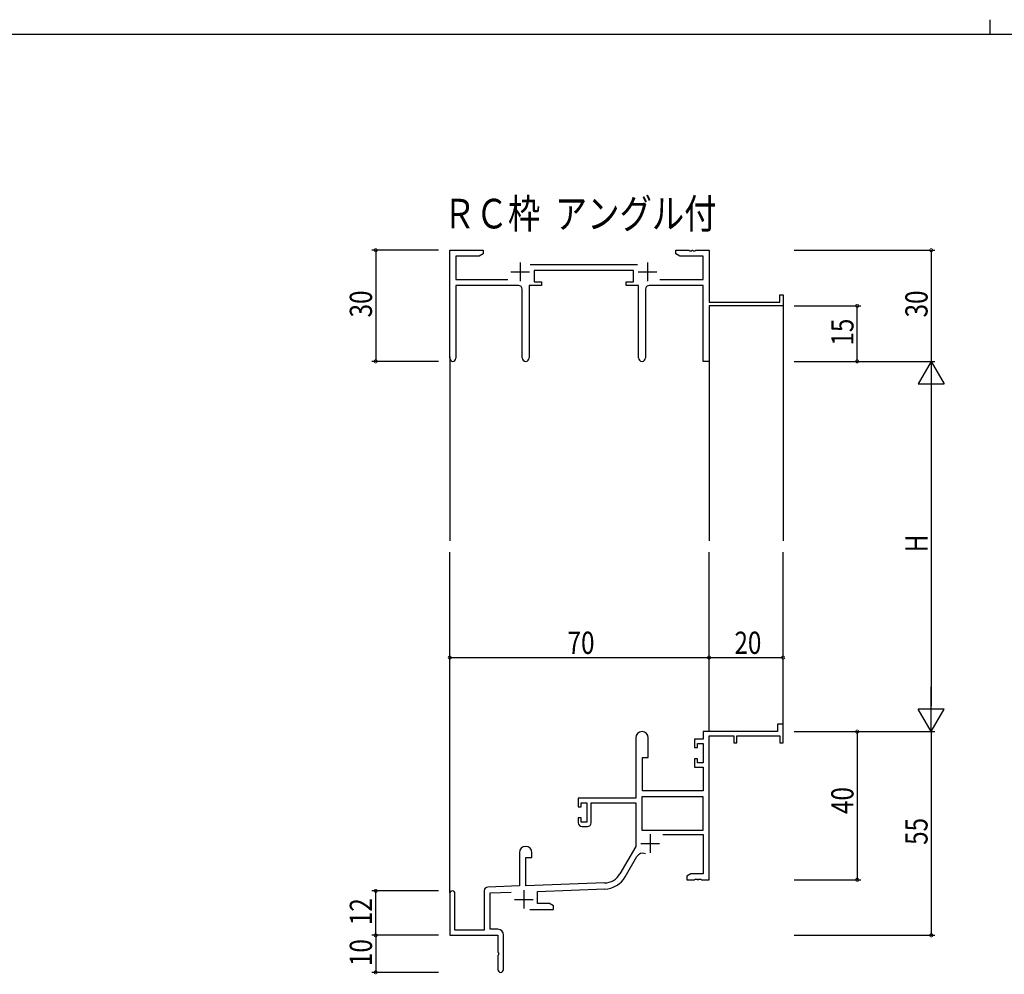
# Model space of a CAD drawing. Extents: x 0 to 1133, y 0 to 806.
# Drawn here: x 292 to 558, y 548 to 806 of the extents above; entities that cross this region are included whole.
import ezdxf

# ---------------------------------------------------------------- set-up
doc = ezdxf.new("R2010")
doc.units = 0
for name, color, linetype in [('USER1', 3, 'CONTINUOUS'), ('YKK_11', 7, 'CONTINUOUS'), ('YKK_12', 2, 'CONTINUOUS'), ('YKK_D', 6, 'CONTINUOUS'), ('YKK_ZWAK', 7, 'CONTINUOUS')]:
    doc.layers.add(name, color=color, linetype=linetype)
doc.styles.get("Standard").update_dxf_attribs({"font": 'ROMANS.SHX', "bigfont": 'EXTFONT.SHX'})

# ---------------------------------------------------------------- blocks, each defined once
blk = doc.blocks.new('A201')
at = {"layer": 'YKK_ZWAK', "color": 8, "linetype": 'Continuous'}
blk.add_line((296.01, 412), (296.01, 410), dxfattribs=at)
at = {"layer": 'YKK_ZWAK', "color": 254, "linetype": 'Continuous'}
blk.add_line((571, 410), (21, 410), dxfattribs=at)

msp = doc.modelspace()

# ---------------------------------------------------------------- linework, layer by layer
at = {"layer": 'YKK_11', "color": 0, "linetype": 'ByBlock', "lineweight": -2}
for p, q in [((408.19, 714.55), (408.19, 743.73)), ((408.19, 743.73), (417.19, 743.73)), ((409.82, 742.1), (409.82, 735.86)), ((416.1, 742.1), (409.82, 742.1)), ((417.19, 742.73), (416.1, 742.1)), ((417.19, 743.73), (417.19, 742.73)), ((469.19, 743.73), (472.73, 743.73)), ((469.19, 742.73), (469.19, 743.73)), ((470.28, 742.1), (469.19, 742.73)), ((476.56, 742.1), (470.28, 742.1)), ((472.73, 743.73), (472.92, 743.61)), ((472.92, 743.61), (473.47, 743.61)), ((473.47, 743.61), (473.65, 743.73)), ((473.65, 743.73), (473.73, 743.73)), ((473.73, 743.73), (473.92, 743.61)), ((473.92, 743.61), (474.47, 743.61)), ((474.47, 743.61), (474.65, 743.73)), ((474.65, 743.73), (478.19, 743.73)), ((476.56, 735.86), (476.56, 742.1)), ((478.19, 743.73), (478.19, 729.73)), ((429.88, 739.86), (458.89, 739.86)), ((457.79, 738.23), (430.99, 738.23)), ((430.99, 738.23), (430.99, 735.23)), ((457.79, 735.23), (457.79, 738.23)), ((409.82, 735.86), (423.84, 735.86)), ((426.74, 734.23), (409.82, 734.23)), ((409.82, 734.23), (409.82, 714.55)), ((429.64, 734.23), (429.64, 714.68)), ((432.99, 734.23), (429.64, 734.23)), ((430.99, 735.23), (432.99, 735.23)), ((432.99, 735.23), (432.99, 734.23)), ((455.79, 735.23), (457.79, 735.23)), ((455.79, 734.23), (455.79, 735.23)), ((459.14, 734.23), (455.79, 734.23)), ((459.14, 714.68), (459.14, 734.23)), ((476.56, 734.23), (462.04, 734.23)), ((464.94, 735.86), (476.56, 735.86)), ((476.56, 713.73), (476.56, 734.23)), ((427.74, 714.68), (427.74, 733.23)), ((461.04, 733.23), (461.04, 714.68)), ((497.29, 731.73), (498.19, 731.73)), ((497.29, 729.73), (497.29, 731.73)), ((498.19, 731.73), (498.19, 728.73)), ((478.19, 729.73), (497.29, 729.73)), ((498.19, 728.73), (478.19, 728.73)), ((478.19, 728.73), (478.19, 713.73)), ((478.19, 713.73), (476.56, 713.73)), ((496.69, 615.73), (496.69, 613.73)), ((498.19, 615.73), (496.69, 615.73)), ((498.19, 610.73), (498.19, 615.73)), ((458.39, 612.03), (458.39, 595.73)), ((461.79, 606.73), (461.79, 612.03)), ((474.29, 611.73), (474.29, 609.43)), ((476.56, 611.73), (474.29, 611.73)), ((496.69, 613.73), (476.56, 613.73)), ((476.56, 613.73), (476.56, 611.73)), ((478.19, 573.73), (478.19, 612.63)), ((478.19, 612.63), (484.89, 612.63)), ((484.89, 612.63), (484.89, 610.73)), ((485.69, 612.63), (497.29, 612.63)), ((485.69, 610.73), (485.69, 612.63)), ((497.29, 612.63), (497.29, 610.73)), ((474.29, 609.43), (475.09, 609.43)), ((475.09, 610.53), (476.56, 610.53)), ((475.09, 609.43), (475.09, 610.53)), ((476.56, 610.53), (476.56, 605.33)), ((484.89, 610.73), (485.69, 610.73)), ((497.29, 610.73), (498.19, 610.73)), ((460.19, 597.73), (460.19, 606.73)), ((460.19, 606.73), (461.79, 606.73)), ((474.29, 606.43), (474.29, 604.13)), ((475.09, 606.43), (474.29, 606.43)), ((475.09, 605.33), (475.09, 606.43)), ((474.29, 604.13), (476.56, 604.13)), ((476.56, 605.33), (475.09, 605.33)), ((476.56, 604.13), (476.56, 597.73)), ((458.39, 595.73), (442.89, 595.73)), ((442.89, 595.73), (442.89, 593.43)), ((460.02, 596.1), (460.02, 587.13)), ((476.56, 596.1), (460.02, 596.1)), ((476.56, 596.1), (460.02, 596.1)), ((476.56, 597.73), (460.19, 597.73)), ((476.56, 587.13), (476.56, 596.1)), ((442.89, 593.43), (443.69, 593.43)), ((443.69, 594.53), (445.19, 594.53)), ((443.69, 593.43), (443.69, 594.53)), ((445.19, 594.53), (445.19, 589.33)), ((446.39, 594.53), (458.39, 594.53)), ((446.39, 589.13), (446.39, 594.53)), ((458.39, 594.53), (458.39, 582.73)), ((442.89, 590.43), (442.89, 589.13)), ((443.69, 590.43), (442.89, 590.43)), ((443.69, 589.33), (443.69, 590.43)), ((445.19, 589.33), (443.69, 589.33)), ((443.89, 588.13), (445.39, 588.13)), ((460.02, 587.13), (476.56, 587.13)), ((465.69, 585.93), (476.56, 585.93)), ((476.56, 585.93), (476.56, 575.36)), ((458.39, 582.73), (454.14, 575.36)), ((426.99, 581.03), (426.99, 572.06)), ((428.69, 579.73), (430.39, 579.73)), ((428.69, 572.12), (428.69, 579.73)), ((430.39, 579.73), (430.39, 581.03)), ((455.55, 574.55), (458.68, 579.98)), ((473.28, 575.36), (472.19, 574.73)), ((472.19, 574.73), (472.19, 573.73)), ((476.56, 575.36), (473.28, 575.36)), ((426.99, 572.06), (418.46, 571.76)), ((449.98, 572.87), (428.69, 572.12)), ((472.19, 573.73), (474.23, 573.73)), ((474.23, 573.73), (474.42, 573.85)), ((474.42, 573.85), (474.97, 573.85)), ((474.97, 573.85), (475.15, 573.73)), ((475.15, 573.73), (475.23, 573.73)), ((475.23, 573.73), (475.42, 573.85)), ((475.42, 573.85), (475.97, 573.85)), ((475.97, 573.85), (476.15, 573.73)), ((476.15, 573.73), (478.19, 573.73)), ((408.19, 570.03), (408.19, 558.73)), ((409.59, 560.13), (409.59, 570.03)), ((417.49, 570.77), (417.49, 560.13)), ((419.12, 570.16), (424.76, 570.35)), ((419.12, 560.36), (419.12, 570.16)), ((431.89, 570.6), (450.04, 571.24)), ((431.89, 567.36), (431.89, 570.6)), ((435.1, 567.36), (431.89, 567.36)), ((436.19, 566.73), (435.1, 567.36)), ((436.19, 565.73), (436.19, 566.73)), ((429.84, 565.73), (436.19, 565.73)), ((408.19, 558.73), (421.19, 558.73)), ((417.49, 560.13), (409.59, 560.13)), ((421.19, 560.36), (419.12, 560.36)), ((421.19, 558.73), (421.19, 554.19)), ((422.69, 549.48), (422.69, 558.86)), ((421.19, 554.19), (421.31, 554.01)), ((421.31, 553.46), (421.19, 553.27)), ((421.19, 553.27), (421.19, 549.48)), ((421.31, 554.01), (421.31, 553.46))]:
    msp.add_line(p, q, dxfattribs=at)
at = {"layer": 'YKK_11', "color": 2}
for p, q in [((427.19, 740.43), (427.19, 735.43)), ((461.59, 740.43), (461.59, 735.43)), ((424.69, 737.93), (429.69, 737.93)), ((459.09, 737.93), (464.09, 737.93)), ((462.29, 586.03), (462.29, 581.03)), ((459.79, 583.53), (464.79, 583.53)), ((428.19, 570.93), (428.19, 565.93)), ((425.69, 568.43), (430.69, 568.43))]:
    msp.add_line(p, q, dxfattribs=at)
at = {"layer": 'YKK_11', "color": 0, "linetype": 'ByBlock', "lineweight": -2}
for centre, radius, start, end in [((426.74, 733.23), 1, 0, 90), ((462.04, 733.23), 1, 90, 180), ((409.01, 714.55), 0.815, 180, 0), ((428.69, 714.68), 0.95, 180, 0), ((460.09, 714.68), 0.95, 180, 0), ((460.09, 612.03), 1.7, 360, 180), ((443.89, 589.13), 1, 180, 270), ((445.39, 589.13), 1, 270, 360), ((428.69, 581.03), 1.7, 360, 180), ((460.24, 579.08), 1.8, 65.2987, 150), ((449.81, 577.86), 5, 272, 330), ((449.81, 577.86), 6.63, 272, 330), ((418.49, 570.77), 1, 92, 180), ((408.89, 570.03), 0.7, 360, 180), ((421.19, 558.86), 1.5, 0, 90), ((421.94, 549.48), 0.75, 180, 0)]:
    msp.add_arc(centre, radius, start, end, dxfattribs=at)
at = {"layer": 'YKK_12'}
for p, q in [((498.19, 729.03), (498.19, 665.23)), ((408.19, 714.99), (408.19, 665.23)), ((478.19, 713.73), (478.19, 665.23)), ((408.19, 570.16), (408.19, 662.23)), ((478.19, 613.73), (478.19, 662.23)), ((498.19, 613.73), (498.19, 662.23))]:
    msp.add_line(p, q, dxfattribs=at)
at = {"layer": 'YKK_D'}
for p, q in [((405.19, 743.73), (387.19, 743.73)), ((388.19, 743.73), (388.19, 713.73)), ((501.19, 743.73), (539.19, 743.73)), ((538.19, 743.73), (538.19, 713.73)), ((501.19, 728.73), (519.19, 728.73)), ((518.19, 713.73), (518.19, 728.73)), ((405.19, 713.73), (387.19, 713.73)), ((501.19, 713.73), (539.19, 713.73)), ((501.19, 713.73), (539.19, 713.73)), ((501.19, 713.73), (519.19, 713.73)), ((538.19, 706.73), (538.19, 620.73)), ((408.19, 620.66), (408.19, 634.73)), ((408.19, 633.73), (478.19, 633.73)), ((478.19, 620.66), (478.19, 634.73)), ((478.19, 620.66), (478.19, 634.73)), ((478.19, 633.73), (498.19, 633.73)), ((498.19, 620.66), (498.19, 634.73)), ((501.19, 613.73), (539.19, 613.73)), ((501.19, 613.73), (519.19, 613.73)), ((501.19, 613.73), (539.19, 613.73)), ((518.19, 613.73), (518.19, 573.73)), ((538.19, 613.73), (538.19, 558.73)), ((501.19, 573.73), (519.19, 573.73)), ((405.19, 570.73), (387.19, 570.73)), ((388.19, 558.73), (388.19, 570.73)), ((405.19, 558.73), (387.19, 558.73)), ((405.19, 558.73), (387.19, 558.73)), ((388.19, 558.73), (388.19, 548.73)), ((501.19, 558.73), (539.19, 558.73)), ((405.19, 548.73), (387.19, 548.73))]:
    msp.add_line(p, q, dxfattribs=at)
at = {"layer": 'YKK_D', "lineweight": -2}
for p, q in [((538.19, 713.73), (534.69, 707.67)), ((538.19, 713.73), (538.19, 701.61)), ((538.19, 713.73), (541.69, 707.67)), ((534.69, 707.67), (541.69, 707.67)), ((538.19, 613.73), (538.19, 625.86)), ((541.69, 619.79), (534.69, 619.79)), ((538.19, 613.73), (534.69, 619.79)), ((538.19, 613.73), (541.69, 619.79))]:
    msp.add_line(p, q, dxfattribs=at)
at = {"layer": 'YKK_D', "linetype": 'ByBlock', "const_width": 0.85}
for points in [[(388.19, 743.63, 1), (388.19, 743.84, 1)], [(538.19, 743.63, 1), (538.19, 743.84, 1)], [(518.19, 728.63, 1), (518.19, 728.84, 1)], [(388.19, 713.84, 1), (388.19, 713.63, 1)], [(518.19, 713.84, 1), (518.19, 713.63, 1)], [(408.3, 633.73, 1), (408.08, 633.73, 1)], [(478.3, 633.73, 1), (478.08, 633.73, 1)], [(478.08, 633.73, 1), (478.3, 633.73, 1)], [(498.08, 633.73, 1), (498.3, 633.73, 1)], [(518.19, 613.62, 1), (518.19, 613.84, 1)], [(518.19, 573.84, 1), (518.19, 573.62, 1)], [(388.19, 570.62, 1), (388.19, 570.84, 1)], [(388.19, 558.62, 1), (388.19, 558.84, 1)], [(388.19, 558.84, 1), (388.19, 558.62, 1)], [(538.19, 558.84, 1), (538.19, 558.62, 1)], [(388.19, 548.84, 1), (388.19, 548.62, 1)]]:
    msp.add_lwpolyline(points, format="xyb", close=True, dxfattribs=at)

# ---------------------------------------------------------------- block references
at = {"layer": 'YKK_ZWAK', "xscale": 1.9999999992, "yscale": 1.9999999992, "zscale": 1.9999999992}
msp.add_blockref('A201', (-38, -18), dxfattribs=at)

# ---------------------------------------------------------------- texts
at = {"layer": 'USER1', "width": 0.8}
msp.add_text('ＲＣ枠  アングル付', height=8, dxfattribs=at).set_placement((406.45, 749.62))
at = {"layer": 'YKK_D', "width": 0.8}
for s, p in [('30', (387.19, 725.6)), ('30', (537.19, 725.6)), ('15', (517.19, 717.99)), ('H', (537.19, 662.18)), ('40', (517.19, 591.49)), ('55', (537.19, 583.16)), ('12', (387.19, 561.48)), ('10', (387.19, 550.43))]:
    msp.add_text(s, height=6, rotation=90, dxfattribs=at).set_placement(p)
for s, p in [('70', (440, 634.73)), ('20', (485.05, 634.73))]:
    msp.add_text(s, height=6, dxfattribs=at).set_placement(p)

doc.saveas('drawing.dxf')
